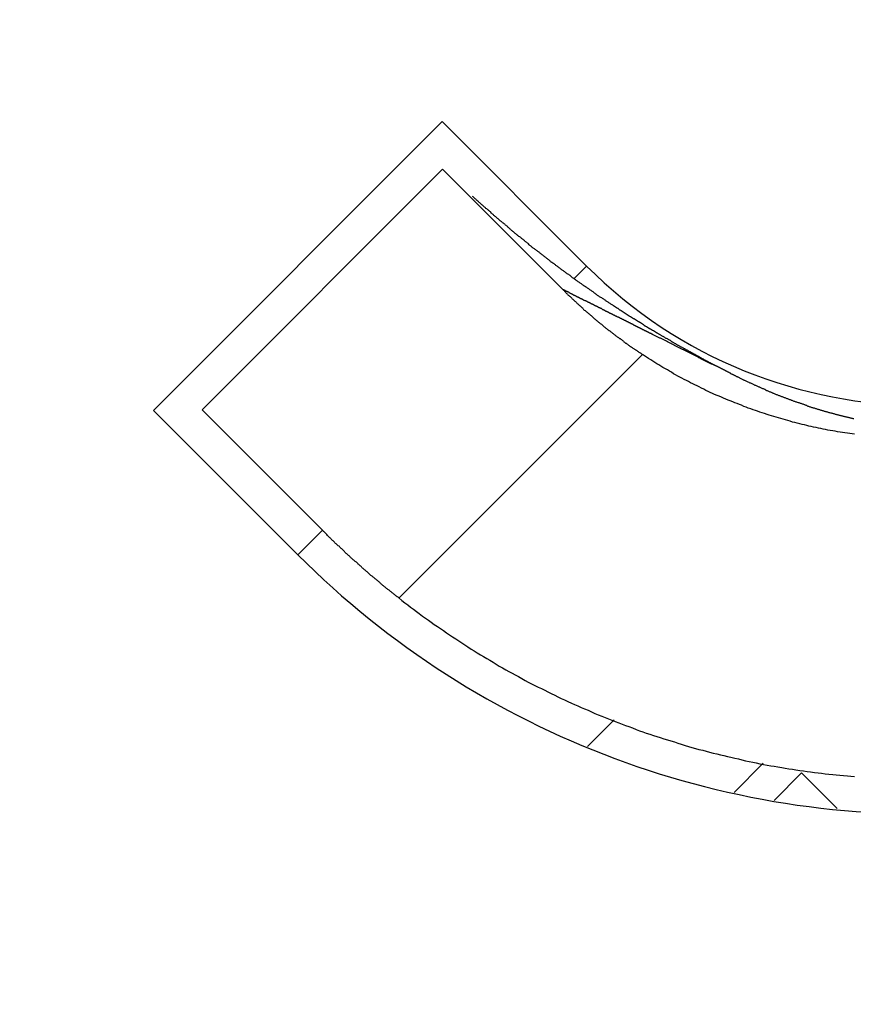
# Model space of a CAD drawing. Extents: x 0 to 420, y 0 to 297.
# Drawn here: x 99 to 102, y 230 to 233 of the extents above; entities that cross this region are included whole.
import ezdxf

# ---------------------------------------------------------------- set-up
doc = ezdxf.new("R2010")
doc.units = 0
doc.header["$LTSCALE"] = 23.1
doc.layers.get('0').update_dxf_attribs({"linetype": 'CONTINUOUS'})

msp = doc.modelspace()

# ---------------------------------------------------------------- linework, layer by layer
at = {"color": 7, "linetype": 'CONTINUOUS'}
for p, q in [((99.661694, 231.890959), (100.510222, 232.739487)), ((100.510222, 232.739487), (100.934486, 232.315223)), ((100.511637, 232.59948), (99.80453, 231.892373)), ((100.511637, 232.59948), (100.86519, 232.245927)), ((100.897738, 232.278475), (100.934486, 232.315223)), ((101.379909, 231.988567), (101.379052, 231.988996)), ((100.085958, 231.466695), (99.661694, 231.890959)), ((100.158083, 231.53882), (99.80453, 231.892373)), ((100.085958, 231.466695), (100.158083, 231.53882)), ((100.936989, 230.903512), (101.015522, 230.982045)), ((101.45401, 230.854848), (101.367944, 230.768782)), ((101.48595, 230.745366), (101.56664, 230.826056))]:
    msp.add_line(p, q, dxfattribs=at)
at = {"color": 9, "linetype": 'CONTINUOUS'}
for p, q in [((101.098802, 232.055275), (100.383134, 231.339607)), ((101.56664, 230.826056), (101.671535, 230.721161))]:
    msp.add_line(p, q, dxfattribs=at)
at = {"color": 7}
for points in [[(100.773, 232.373, 0), (100.771, 232.374, 0), (100.77, 232.375, 0), (100.768, 232.376, 0), (100.767, 232.377, 0), (100.766, 232.378, 0), (100.764, 232.38, 0), (100.763, 232.381, 0), (100.761, 232.382, 0), (100.76, 232.383, 0), (100.759, 232.384, 0), (100.757, 232.385, 0), (100.756, 232.386, 0), (100.754, 232.387, 0), (100.753, 232.388, 0), (100.752, 232.39, 0), (100.75, 232.391, 0), (100.749, 232.392, 0), (100.748, 232.393, 0), (100.746, 232.394, 0), (100.745, 232.395, 0), (100.743, 232.396, 0), (100.742, 232.398, 0), (100.741, 232.399, 0), (100.739, 232.4, 0), (100.738, 232.401, 0), (100.736, 232.402, 0), (100.735, 232.403, 0), (100.734, 232.404, 0), (100.732, 232.405, 0), (100.731, 232.407, 0), (100.729, 232.408, 0), (100.728, 232.409, 0), (100.727, 232.41, 0), (100.725, 232.411, 0), (100.724, 232.412, 0), (100.723, 232.413, 0), (100.721, 232.415, 0), (100.72, 232.416, 0), (100.718, 232.417, 0), (100.717, 232.418, 0), (100.716, 232.419, 0), (100.714, 232.42, 0), (100.713, 232.421, 0), (100.712, 232.423, 0), (100.71, 232.424, 0), (100.709, 232.425, 0), (100.707, 232.426, 0), (100.706, 232.427, 0), (100.705, 232.428, 0), (100.703, 232.429, 0), (100.702, 232.431, 0), (100.701, 232.432, 0), (100.699, 232.433, 0), (100.698, 232.434, 0), (100.696, 232.435, 0), (100.695, 232.436, 0), (100.694, 232.438, 0), (100.692, 232.439, 0), (100.691, 232.44, 0), (100.69, 232.441, 0), (100.688, 232.442, 0), (100.687, 232.443, 0), (100.686, 232.445, 0), (100.684, 232.446, 0), (100.683, 232.447, 0), (100.681, 232.448, 0), (100.68, 232.449, 0), (100.679, 232.45, 0), (100.677, 232.452, 0), (100.676, 232.453, 0), (100.675, 232.454, 0), (100.673, 232.455, 0), (100.672, 232.456, 0), (100.671, 232.457, 0), (100.669, 232.459, 0), (100.668, 232.46, 0), (100.666, 232.461, 0), (100.665, 232.462, 0), (100.664, 232.463, 0), (100.662, 232.464, 0), (100.661, 232.466, 0), (100.66, 232.467, 0), (100.658, 232.468, 0), (100.657, 232.469, 0), (100.656, 232.47, 0), (100.654, 232.471, 0), (100.653, 232.473, 0), (100.652, 232.474, 0), (100.65, 232.475, 0), (100.649, 232.476, 0), (100.648, 232.477, 0), (100.646, 232.478, 0), (100.645, 232.48, 0), (100.643, 232.481, 0), (100.642, 232.482, 0), (100.641, 232.483, 0), (100.639, 232.484, 0), (100.638, 232.486, 0), (100.637, 232.487, 0), (100.635, 232.488, 0), (100.634, 232.489, 0), (100.633, 232.49, 0), (100.631, 232.492, 0), (100.63, 232.493, 0), (100.629, 232.494, 0), (100.627, 232.495, 0), (100.626, 232.496, 0), (100.625, 232.497, 0), (100.623, 232.499, 0), (100.622, 232.5, 0), (100.621, 232.501, 0), (100.619, 232.502, 0), (100.618, 232.503, 0), (100.617, 232.505, 0), (100.615, 232.506, 0), (100.614, 232.507, 0), (100.613, 232.508, 0), (100.611, 232.509, 0), (100.61, 232.511, 0), (100.609, 232.512, 0), (100.607, 232.513, 0), (100.606, 232.514, 0), (100.605, 232.515, 0), (100.603, 232.517, 0), (100.602, 232.518, 0), (100.601, 232.519, 0), (100.599, 232.52, 0)], [(101.012, 232.2, 0), (101.01, 232.201, 0), (101.008, 232.202, 0), (101.006, 232.203, 0), (101.004, 232.205, 0), (101.002, 232.206, 0), (101, 232.207, 0), (100.998, 232.209, 0), (100.996, 232.21, 0), (100.994, 232.211, 0), (100.992, 232.212, 0), (100.991, 232.214, 0), (100.989, 232.215, 0), (100.987, 232.216, 0), (100.985, 232.218, 0), (100.983, 232.219, 0), (100.981, 232.22, 0), (100.979, 232.222, 0), (100.977, 232.223, 0), (100.975, 232.224, 0), (100.973, 232.225, 0), (100.971, 232.227, 0), (100.969, 232.228, 0), (100.967, 232.229, 0), (100.965, 232.231, 0), (100.964, 232.232, 0), (100.962, 232.233, 0), (100.96, 232.235, 0), (100.958, 232.236, 0), (100.956, 232.237, 0), (100.954, 232.239, 0), (100.952, 232.24, 0), (100.95, 232.241, 0), (100.948, 232.243, 0), (100.946, 232.244, 0), (100.944, 232.245, 0), (100.942, 232.247, 0), (100.941, 232.248, 0), (100.939, 232.249, 0), (100.937, 232.25, 0), (100.935, 232.252, 0), (100.933, 232.253, 0), (100.931, 232.254, 0), (100.929, 232.256, 0), (100.927, 232.257, 0), (100.925, 232.259, 0), (100.923, 232.26, 0), (100.922, 232.261, 0), (100.92, 232.263, 0), (100.918, 232.264, 0), (100.916, 232.265, 0), (100.914, 232.267, 0), (100.912, 232.268, 0), (100.91, 232.269, 0), (100.908, 232.271, 0), (100.906, 232.272, 0), (100.904, 232.273, 0), (100.903, 232.275, 0), (100.901, 232.276, 0), (100.899, 232.277, 0), (100.897, 232.279, 0), (100.895, 232.28, 0), (100.893, 232.281, 0), (100.891, 232.283, 0), (100.889, 232.284, 0), (100.887, 232.286, 0), (100.886, 232.287, 0), (100.884, 232.288, 0), (100.882, 232.29, 0), (100.88, 232.291, 0), (100.878, 232.292, 0), (100.876, 232.294, 0), (100.874, 232.295, 0), (100.872, 232.297, 0), (100.871, 232.298, 0), (100.869, 232.299, 0), (100.867, 232.301, 0), (100.865, 232.302, 0), (100.863, 232.303, 0), (100.861, 232.305, 0), (100.859, 232.306, 0), (100.857, 232.308, 0), (100.856, 232.309, 0), (100.854, 232.31, 0), (100.852, 232.312, 0), (100.85, 232.313, 0), (100.848, 232.315, 0), (100.846, 232.316, 0), (100.844, 232.317, 0), (100.843, 232.319, 0), (100.841, 232.32, 0), (100.839, 232.322, 0), (100.837, 232.323, 0), (100.835, 232.324, 0), (100.833, 232.326, 0), (100.831, 232.327, 0), (100.83, 232.329, 0), (100.828, 232.33, 0), (100.826, 232.331, 0), (100.824, 232.333, 0), (100.822, 232.334, 0), (100.82, 232.336, 0), (100.818, 232.337, 0), (100.817, 232.338, 0), (100.815, 232.34, 0), (100.813, 232.341, 0), (100.811, 232.343, 0), (100.809, 232.344, 0), (100.807, 232.346, 0), (100.806, 232.347, 0), (100.804, 232.348, 0), (100.802, 232.35, 0), (100.8, 232.351, 0), (100.798, 232.353, 0), (100.796, 232.354, 0), (100.795, 232.356, 0), (100.793, 232.357, 0), (100.791, 232.358, 0), (100.789, 232.36, 0), (100.787, 232.361, 0), (100.785, 232.363, 0), (100.784, 232.364, 0), (100.782, 232.366, 0), (100.78, 232.367, 0), (100.778, 232.368, 0), (100.776, 232.37, 0), (100.774, 232.371, 0), (100.773, 232.373, 0)], [(100.865, 232.246, 0), (100.866, 232.245, 0), (100.867, 232.244, 0), (100.869, 232.243, 0), (100.87, 232.241, 0), (100.871, 232.24, 0), (100.872, 232.239, 0), (100.873, 232.238, 0), (100.874, 232.237, 0), (100.875, 232.236, 0), (100.876, 232.235, 0), (100.878, 232.234, 0), (100.879, 232.233, 0), (100.88, 232.231, 0), (100.881, 232.23, 0), (100.882, 232.229, 0), (100.883, 232.228, 0), (100.884, 232.227, 0), (100.886, 232.226, 0), (100.887, 232.225, 0), (100.888, 232.224, 0), (100.889, 232.223, 0), (100.89, 232.222, 0), (100.891, 232.221, 0), (100.892, 232.219, 0), (100.894, 232.218, 0), (100.895, 232.217, 0), (100.896, 232.216, 0), (100.897, 232.215, 0), (100.898, 232.214, 0), (100.899, 232.213, 0), (100.9, 232.212, 0), (100.902, 232.211, 0), (100.903, 232.21, 0), (100.904, 232.209, 0), (100.905, 232.208, 0), (100.906, 232.206, 0), (100.907, 232.205, 0), (100.909, 232.204, 0), (100.91, 232.203, 0), (100.911, 232.202, 0), (100.912, 232.201, 0), (100.913, 232.2, 0), (100.914, 232.199, 0), (100.916, 232.198, 0), (100.917, 232.197, 0), (100.918, 232.196, 0), (100.919, 232.195, 0), (100.92, 232.194, 0), (100.921, 232.193, 0), (100.923, 232.192, 0), (100.924, 232.19, 0), (100.925, 232.189, 0), (100.926, 232.188, 0), (100.927, 232.187, 0), (100.928, 232.186, 0), (100.93, 232.185, 0), (100.931, 232.184, 0), (100.932, 232.183, 0), (100.933, 232.182, 0), (100.934, 232.181, 0), (100.936, 232.18, 0), (100.937, 232.179, 0), (100.938, 232.178, 0), (100.939, 232.177, 0), (100.94, 232.176, 0), (100.942, 232.175, 0), (100.943, 232.174, 0), (100.944, 232.173, 0), (100.945, 232.172, 0), (100.946, 232.171, 0), (100.948, 232.17, 0), (100.949, 232.169, 0), (100.95, 232.168, 0), (100.951, 232.167, 0), (100.952, 232.166, 0), (100.954, 232.164, 0), (100.955, 232.163, 0), (100.956, 232.162, 0), (100.957, 232.161, 0), (100.958, 232.16, 0), (100.96, 232.159, 0), (100.961, 232.158, 0), (100.962, 232.157, 0), (100.963, 232.156, 0), (100.964, 232.155, 0), (100.966, 232.154, 0), (100.967, 232.153, 0), (100.968, 232.152, 0), (100.969, 232.151, 0), (100.97, 232.15, 0), (100.972, 232.149, 0), (100.973, 232.148, 0), (100.974, 232.147, 0), (100.975, 232.146, 0), (100.977, 232.145, 0), (100.978, 232.144, 0), (100.979, 232.143, 0), (100.98, 232.142, 0), (100.982, 232.141, 0), (100.983, 232.14, 0), (100.984, 232.139, 0), (100.985, 232.138, 0), (100.986, 232.137, 0), (100.988, 232.136, 0), (100.989, 232.135, 0), (100.99, 232.134, 0), (100.991, 232.133, 0), (100.993, 232.132, 0), (100.994, 232.131, 0), (100.995, 232.13, 0), (100.996, 232.129, 0), (100.998, 232.128, 0), (100.999, 232.127, 0), (101, 232.126, 0), (101.001, 232.126, 0), (101.003, 232.125, 0), (101.004, 232.124, 0), (101.005, 232.123, 0), (101.006, 232.122, 0), (101.008, 232.121, 0), (101.009, 232.12, 0), (101.01, 232.119, 0), (101.011, 232.118, 0), (101.013, 232.117, 0), (101.014, 232.116, 0), (101.015, 232.115, 0), (101.016, 232.114, 0), (101.018, 232.113, 0), (101.019, 232.112, 0), (101.02, 232.111, 0), (101.021, 232.11, 0), (101.023, 232.109, 0), (101.024, 232.108, 0), (101.025, 232.107, 0), (101.026, 232.106, 0), (101.028, 232.105, 0), (101.029, 232.104, 0), (101.03, 232.103, 0), (101.031, 232.102, 0), (101.033, 232.102, 0), (101.034, 232.101, 0), (101.035, 232.1, 0), (101.037, 232.099, 0), (101.038, 232.098, 0), (101.039, 232.097, 0), (101.04, 232.096, 0), (101.042, 232.095, 0), (101.043, 232.094, 0), (101.044, 232.093, 0), (101.046, 232.092, 0), (101.047, 232.091, 0), (101.048, 232.09, 0), (101.049, 232.089, 0), (101.051, 232.089, 0), (101.052, 232.088, 0), (101.053, 232.087, 0), (101.055, 232.086, 0), (101.056, 232.085, 0), (101.057, 232.084, 0), (101.058, 232.083, 0), (101.06, 232.082, 0), (101.061, 232.081, 0), (101.062, 232.08, 0), (101.064, 232.079, 0), (101.065, 232.078, 0), (101.066, 232.078, 0), (101.067, 232.077, 0), (101.069, 232.076, 0), (101.07, 232.075, 0), (101.071, 232.074, 0), (101.073, 232.073, 0), (101.074, 232.072, 0), (101.075, 232.071, 0), (101.077, 232.07, 0), (101.078, 232.069, 0), (101.079, 232.069, 0), (101.08, 232.068, 0), (101.082, 232.067, 0), (101.083, 232.066, 0), (101.084, 232.065, 0), (101.086, 232.064, 0), (101.087, 232.063, 0), (101.088, 232.062, 0), (101.09, 232.061, 0), (101.091, 232.061, 0), (101.092, 232.06, 0), (101.094, 232.059, 0), (101.095, 232.058, 0), (101.096, 232.057, 0), (101.097, 232.056, 0), (101.099, 232.055, 0)], [(101.144, 232.117, 0), (101.143, 232.118, 0), (101.142, 232.118, 0), (101.141, 232.119, 0), (101.14, 232.119, 0), (101.139, 232.12, 0), (101.138, 232.121, 0), (101.137, 232.121, 0), (101.136, 232.122, 0), (101.135, 232.123, 0), (101.134, 232.123, 0), (101.133, 232.124, 0), (101.132, 232.125, 0), (101.131, 232.125, 0), (101.129, 232.126, 0), (101.128, 232.126, 0), (101.127, 232.127, 0), (101.126, 232.128, 0), (101.125, 232.128, 0), (101.124, 232.129, 0), (101.123, 232.13, 0), (101.122, 232.13, 0), (101.121, 232.131, 0), (101.12, 232.132, 0), (101.119, 232.132, 0), (101.118, 232.133, 0), (101.117, 232.133, 0), (101.116, 232.134, 0), (101.115, 232.135, 0), (101.114, 232.135, 0), (101.113, 232.136, 0), (101.112, 232.137, 0), (101.111, 232.137, 0), (101.109, 232.138, 0), (101.108, 232.139, 0), (101.107, 232.139, 0), (101.106, 232.14, 0), (101.105, 232.14, 0), (101.104, 232.141, 0), (101.103, 232.142, 0), (101.102, 232.142, 0), (101.101, 232.143, 0), (101.1, 232.144, 0), (101.099, 232.144, 0), (101.098, 232.145, 0), (101.097, 232.146, 0), (101.096, 232.146, 0), (101.095, 232.147, 0), (101.094, 232.148, 0), (101.093, 232.148, 0), (101.092, 232.149, 0), (101.091, 232.149, 0), (101.09, 232.15, 0), (101.089, 232.151, 0), (101.087, 232.151, 0), (101.086, 232.152, 0), (101.085, 232.153, 0), (101.084, 232.153, 0), (101.083, 232.154, 0), (101.082, 232.155, 0), (101.081, 232.155, 0), (101.08, 232.156, 0), (101.079, 232.157, 0), (101.078, 232.157, 0), (101.077, 232.158, 0), (101.076, 232.159, 0), (101.075, 232.159, 0), (101.074, 232.16, 0), (101.073, 232.16, 0), (101.072, 232.161, 0), (101.071, 232.162, 0), (101.07, 232.162, 0), (101.069, 232.163, 0), (101.068, 232.164, 0), (101.067, 232.164, 0), (101.066, 232.165, 0), (101.065, 232.166, 0), (101.064, 232.166, 0), (101.062, 232.167, 0), (101.061, 232.168, 0), (101.06, 232.168, 0), (101.059, 232.169, 0), (101.058, 232.17, 0), (101.057, 232.17, 0), (101.056, 232.171, 0), (101.055, 232.172, 0), (101.054, 232.172, 0), (101.053, 232.173, 0), (101.052, 232.174, 0), (101.051, 232.174, 0), (101.05, 232.175, 0), (101.049, 232.176, 0), (101.048, 232.176, 0), (101.047, 232.177, 0), (101.046, 232.178, 0), (101.045, 232.178, 0), (101.044, 232.179, 0), (101.043, 232.18, 0), (101.042, 232.18, 0), (101.041, 232.181, 0), (101.04, 232.182, 0), (101.039, 232.182, 0), (101.038, 232.183, 0), (101.037, 232.184, 0), (101.036, 232.184, 0), (101.035, 232.185, 0), (101.033, 232.186, 0), (101.032, 232.186, 0), (101.031, 232.187, 0), (101.03, 232.188, 0), (101.029, 232.188, 0), (101.028, 232.189, 0), (101.027, 232.19, 0), (101.026, 232.19, 0), (101.025, 232.191, 0), (101.024, 232.192, 0), (101.023, 232.192, 0), (101.022, 232.193, 0), (101.021, 232.194, 0), (101.02, 232.194, 0), (101.019, 232.195, 0), (101.018, 232.196, 0), (101.017, 232.196, 0), (101.016, 232.197, 0), (101.015, 232.198, 0), (101.014, 232.198, 0), (101.013, 232.199, 0), (101.012, 232.2, 0)], [(101.379, 231.989, 0), (101.378, 231.99, 0), (101.376, 231.99, 0), (101.375, 231.991, 0), (101.373, 231.992, 0), (101.372, 231.993, 0), (101.37, 231.994, 0), (101.369, 231.994, 0), (101.367, 231.995, 0), (101.366, 231.996, 0), (101.364, 231.997, 0), (101.363, 231.997, 0), (101.361, 231.998, 0), (101.36, 231.999, 0), (101.358, 232, 0), (101.357, 232, 0), (101.355, 232.001, 0), (101.354, 232.002, 0), (101.352, 232.003, 0), (101.351, 232.003, 0), (101.349, 232.004, 0), (101.348, 232.005, 0), (101.346, 232.006, 0), (101.345, 232.006, 0), (101.343, 232.007, 0), (101.342, 232.008, 0), (101.34, 232.009, 0), (101.339, 232.01, 0), (101.337, 232.01, 0), (101.336, 232.011, 0), (101.334, 232.012, 0), (101.333, 232.013, 0), (101.331, 232.013, 0), (101.33, 232.014, 0), (101.328, 232.015, 0), (101.327, 232.016, 0), (101.325, 232.017, 0), (101.324, 232.017, 0), (101.322, 232.018, 0), (101.321, 232.019, 0), (101.319, 232.02, 0), (101.318, 232.02, 0), (101.316, 232.021, 0), (101.315, 232.022, 0), (101.313, 232.023, 0), (101.312, 232.024, 0), (101.31, 232.024, 0), (101.309, 232.025, 0), (101.307, 232.026, 0), (101.306, 232.027, 0), (101.304, 232.027, 0), (101.303, 232.028, 0), (101.301, 232.029, 0), (101.3, 232.03, 0), (101.298, 232.031, 0), (101.297, 232.031, 0), (101.295, 232.032, 0), (101.294, 232.033, 0), (101.292, 232.034, 0), (101.291, 232.035, 0), (101.289, 232.035, 0), (101.288, 232.036, 0), (101.286, 232.037, 0), (101.285, 232.038, 0), (101.283, 232.038, 0), (101.282, 232.039, 0), (101.28, 232.04, 0), (101.279, 232.041, 0), (101.278, 232.042, 0), (101.276, 232.042, 0), (101.275, 232.043, 0), (101.273, 232.044, 0), (101.272, 232.045, 0), (101.27, 232.046, 0), (101.269, 232.046, 0), (101.267, 232.047, 0), (101.266, 232.048, 0), (101.264, 232.049, 0), (101.263, 232.05, 0), (101.261, 232.05, 0), (101.26, 232.051, 0), (101.258, 232.052, 0), (101.257, 232.053, 0), (101.255, 232.054, 0), (101.254, 232.055, 0), (101.252, 232.055, 0), (101.251, 232.056, 0), (101.249, 232.057, 0), (101.248, 232.058, 0), (101.246, 232.059, 0), (101.245, 232.059, 0), (101.244, 232.06, 0), (101.242, 232.061, 0), (101.241, 232.062, 0), (101.239, 232.063, 0), (101.238, 232.063, 0), (101.236, 232.064, 0), (101.235, 232.065, 0), (101.233, 232.066, 0), (101.232, 232.067, 0), (101.23, 232.068, 0), (101.229, 232.068, 0), (101.227, 232.069, 0), (101.226, 232.07, 0), (101.224, 232.071, 0), (101.223, 232.072, 0), (101.221, 232.072, 0), (101.22, 232.073, 0), (101.219, 232.074, 0), (101.217, 232.075, 0), (101.216, 232.076, 0), (101.214, 232.077, 0), (101.213, 232.077, 0), (101.211, 232.078, 0), (101.21, 232.079, 0), (101.208, 232.08, 0), (101.207, 232.081, 0), (101.205, 232.082, 0), (101.204, 232.082, 0), (101.202, 232.083, 0), (101.201, 232.084, 0), (101.199, 232.085, 0), (101.198, 232.086, 0), (101.197, 232.087, 0), (101.195, 232.087, 0), (101.194, 232.088, 0), (101.192, 232.089, 0), (101.191, 232.09, 0), (101.189, 232.091, 0), (101.188, 232.092, 0), (101.186, 232.092, 0), (101.185, 232.093, 0), (101.183, 232.094, 0), (101.182, 232.095, 0), (101.181, 232.096, 0), (101.179, 232.097, 0), (101.178, 232.097, 0), (101.176, 232.098, 0), (101.175, 232.099, 0), (101.173, 232.1, 0), (101.172, 232.101, 0), (101.17, 232.102, 0), (101.169, 232.102, 0), (101.167, 232.103, 0), (101.166, 232.104, 0), (101.165, 232.105, 0), (101.163, 232.106, 0), (101.162, 232.107, 0), (101.16, 232.108, 0), (101.159, 232.108, 0), (101.157, 232.109, 0), (101.156, 232.11, 0), (101.154, 232.111, 0), (101.153, 232.112, 0), (101.151, 232.113, 0), (101.15, 232.114, 0), (101.149, 232.114, 0), (101.147, 232.115, 0), (101.146, 232.116, 0), (101.144, 232.117, 0)], [(101.722, 231.821, 0), (101.715, 231.822, 0), (101.708, 231.823, 0), (101.701, 231.824, 0), (101.694, 231.825, 0), (101.687, 231.826, 0), (101.68, 231.827, 0), (101.672, 231.828, 0), (101.665, 231.83, 0), (101.658, 231.831, 0), (101.651, 231.832, 0), (101.644, 231.833, 0), (101.637, 231.835, 0), (101.63, 231.836, 0), (101.623, 231.838, 0), (101.616, 231.839, 0), (101.609, 231.841, 0), (101.602, 231.842, 0), (101.595, 231.844, 0), (101.588, 231.845, 0), (101.582, 231.847, 0), (101.575, 231.849, 0), (101.568, 231.85, 0), (101.561, 231.852, 0), (101.554, 231.854, 0), (101.547, 231.856, 0), (101.54, 231.857, 0), (101.533, 231.859, 0), (101.526, 231.861, 0), (101.519, 231.863, 0), (101.512, 231.865, 0), (101.506, 231.867, 0), (101.499, 231.869, 0), (101.492, 231.871, 0), (101.485, 231.873, 0), (101.478, 231.875, 0), (101.471, 231.877, 0), (101.465, 231.879, 0), (101.458, 231.882, 0), (101.451, 231.884, 0), (101.444, 231.886, 0), (101.437, 231.889, 0), (101.431, 231.891, 0), (101.424, 231.893, 0), (101.417, 231.896, 0), (101.41, 231.898, 0), (101.404, 231.901, 0), (101.397, 231.903, 0), (101.39, 231.906, 0), (101.384, 231.908, 0), (101.377, 231.911, 0), (101.37, 231.913, 0), (101.364, 231.916, 0), (101.357, 231.919, 0), (101.351, 231.921, 0), (101.344, 231.924, 0), (101.337, 231.927, 0), (101.331, 231.93, 0), (101.324, 231.933, 0), (101.318, 231.935, 0), (101.311, 231.938, 0), (101.305, 231.941, 0), (101.298, 231.944, 0), (101.292, 231.947, 0), (101.285, 231.95, 0), (101.279, 231.953, 0), (101.272, 231.956, 0), (101.266, 231.96, 0), (101.26, 231.963, 0), (101.253, 231.966, 0), (101.247, 231.969, 0), (101.24, 231.972, 0), (101.234, 231.976, 0), (101.228, 231.979, 0), (101.221, 231.982, 0), (101.215, 231.986, 0), (101.209, 231.989, 0), (101.203, 231.992, 0), (101.196, 231.996, 0), (101.19, 231.999, 0), (101.184, 232.003, 0), (101.178, 232.006, 0), (101.172, 232.01, 0), (101.165, 232.014, 0), (101.159, 232.017, 0), (101.153, 232.021, 0), (101.147, 232.025, 0), (101.141, 232.028, 0), (101.135, 232.032, 0), (101.129, 232.036, 0), (101.123, 232.04, 0), (101.117, 232.044, 0), (101.111, 232.047, 0), (101.105, 232.051, 0), (101.099, 232.055, 0)], [(101.72, 231.866, 0), (101.718, 231.866, 0), (101.716, 231.867, 0), (101.714, 231.867, 0), (101.712, 231.868, 0), (101.71, 231.868, 0), (101.708, 231.869, 0), (101.706, 231.869, 0), (101.704, 231.87, 0), (101.702, 231.87, 0), (101.7, 231.871, 0), (101.698, 231.871, 0), (101.696, 231.872, 0), (101.694, 231.872, 0), (101.692, 231.873, 0), (101.69, 231.873, 0), (101.688, 231.874, 0), (101.686, 231.874, 0), (101.684, 231.875, 0), (101.682, 231.875, 0), (101.68, 231.876, 0), (101.678, 231.876, 0), (101.676, 231.877, 0), (101.674, 231.877, 0), (101.672, 231.878, 0), (101.67, 231.878, 0), (101.668, 231.879, 0), (101.666, 231.879, 0), (101.664, 231.88, 0), (101.662, 231.881, 0), (101.66, 231.881, 0), (101.658, 231.882, 0), (101.656, 231.882, 0), (101.654, 231.883, 0), (101.652, 231.883, 0), (101.65, 231.884, 0), (101.648, 231.884, 0), (101.646, 231.885, 0), (101.644, 231.886, 0), (101.642, 231.886, 0), (101.64, 231.887, 0), (101.638, 231.887, 0), (101.636, 231.888, 0), (101.634, 231.888, 0), (101.632, 231.889, 0), (101.63, 231.89, 0), (101.628, 231.89, 0), (101.626, 231.891, 0), (101.624, 231.891, 0), (101.622, 231.892, 0), (101.62, 231.893, 0), (101.618, 231.893, 0), (101.616, 231.894, 0), (101.614, 231.894, 0), (101.612, 231.895, 0), (101.61, 231.896, 0), (101.608, 231.896, 0), (101.606, 231.897, 0), (101.604, 231.898, 0), (101.602, 231.898, 0), (101.6, 231.899, 0), (101.598, 231.899, 0), (101.596, 231.9, 0), (101.594, 231.901, 0), (101.592, 231.901, 0), (101.59, 231.902, 0), (101.588, 231.903, 0), (101.586, 231.903, 0), (101.584, 231.904, 0), (101.582, 231.905, 0), (101.58, 231.905, 0), (101.578, 231.906, 0), (101.576, 231.907, 0), (101.575, 231.907, 0), (101.573, 231.908, 0), (101.571, 231.909, 0), (101.569, 231.909, 0), (101.567, 231.91, 0), (101.565, 231.911, 0), (101.563, 231.911, 0), (101.561, 231.912, 0), (101.559, 231.913, 0), (101.557, 231.913, 0), (101.555, 231.914, 0), (101.553, 231.915, 0), (101.551, 231.915, 0), (101.549, 231.916, 0), (101.547, 231.917, 0), (101.545, 231.917, 0), (101.543, 231.918, 0), (101.541, 231.919, 0), (101.539, 231.92, 0), (101.537, 231.92, 0), (101.536, 231.921, 0), (101.534, 231.922, 0), (101.532, 231.922, 0), (101.53, 231.923, 0), (101.528, 231.924, 0), (101.526, 231.925, 0), (101.524, 231.925, 0), (101.522, 231.926, 0), (101.52, 231.927, 0), (101.518, 231.928, 0), (101.516, 231.928, 0), (101.514, 231.929, 0), (101.512, 231.93, 0), (101.51, 231.931, 0), (101.508, 231.931, 0), (101.507, 231.932, 0), (101.505, 231.933, 0), (101.503, 231.934, 0), (101.501, 231.934, 0), (101.499, 231.935, 0), (101.497, 231.936, 0), (101.495, 231.937, 0), (101.493, 231.937, 0), (101.491, 231.938, 0), (101.489, 231.939, 0), (101.487, 231.94, 0), (101.485, 231.941, 0), (101.483, 231.941, 0), (101.482, 231.942, 0), (101.48, 231.943, 0), (101.478, 231.944, 0), (101.476, 231.945, 0), (101.474, 231.945, 0), (101.472, 231.946, 0), (101.47, 231.947, 0), (101.468, 231.948, 0), (101.466, 231.949, 0), (101.464, 231.949, 0), (101.462, 231.95, 0), (101.461, 231.951, 0), (101.459, 231.952, 0), (101.457, 231.953, 0), (101.455, 231.954, 0), (101.453, 231.954, 0), (101.451, 231.955, 0), (101.449, 231.956, 0), (101.447, 231.957, 0), (101.445, 231.958, 0), (101.444, 231.959, 0), (101.442, 231.959, 0), (101.44, 231.96, 0), (101.438, 231.961, 0), (101.436, 231.962, 0), (101.434, 231.963, 0), (101.432, 231.964, 0), (101.43, 231.964, 0), (101.428, 231.965, 0), (101.427, 231.966, 0), (101.425, 231.967, 0), (101.423, 231.968, 0), (101.421, 231.969, 0), (101.419, 231.97, 0), (101.417, 231.971, 0), (101.415, 231.971, 0), (101.413, 231.972, 0), (101.412, 231.973, 0), (101.41, 231.974, 0), (101.408, 231.975, 0), (101.406, 231.976, 0), (101.404, 231.977, 0), (101.402, 231.978, 0), (101.4, 231.979, 0), (101.398, 231.979, 0), (101.397, 231.98, 0), (101.395, 231.981, 0), (101.393, 231.982, 0), (101.391, 231.983, 0), (101.389, 231.984, 0), (101.387, 231.985, 0), (101.385, 231.986, 0), (101.384, 231.987, 0), (101.382, 231.988, 0), (101.38, 231.989, 0)], [(100.383, 231.34, 0), (100.382, 231.341, 0), (100.381, 231.342, 0), (100.379, 231.343, 0), (100.378, 231.343, 0), (100.377, 231.344, 0), (100.376, 231.345, 0), (100.374, 231.346, 0), (100.373, 231.347, 0), (100.372, 231.348, 0), (100.371, 231.349, 0), (100.37, 231.35, 0), (100.368, 231.351, 0), (100.367, 231.352, 0), (100.366, 231.353, 0), (100.365, 231.354, 0), (100.363, 231.355, 0), (100.362, 231.356, 0), (100.361, 231.357, 0), (100.36, 231.358, 0), (100.358, 231.359, 0), (100.357, 231.36, 0), (100.356, 231.361, 0), (100.355, 231.362, 0), (100.354, 231.363, 0), (100.352, 231.364, 0), (100.351, 231.365, 0), (100.35, 231.366, 0), (100.349, 231.367, 0), (100.347, 231.368, 0), (100.346, 231.369, 0), (100.345, 231.37, 0), (100.344, 231.371, 0), (100.343, 231.372, 0), (100.341, 231.373, 0), (100.34, 231.374, 0), (100.339, 231.375, 0), (100.338, 231.376, 0), (100.336, 231.377, 0), (100.335, 231.378, 0), (100.334, 231.379, 0), (100.333, 231.38, 0), (100.332, 231.381, 0), (100.33, 231.382, 0), (100.329, 231.383, 0), (100.328, 231.384, 0), (100.327, 231.385, 0), (100.326, 231.386, 0), (100.324, 231.387, 0), (100.323, 231.388, 0), (100.322, 231.389, 0), (100.321, 231.39, 0), (100.32, 231.391, 0), (100.318, 231.392, 0), (100.317, 231.393, 0), (100.316, 231.394, 0), (100.315, 231.395, 0), (100.313, 231.396, 0), (100.312, 231.397, 0), (100.311, 231.398, 0), (100.31, 231.399, 0), (100.309, 231.4, 0), (100.307, 231.401, 0), (100.306, 231.402, 0), (100.305, 231.403, 0), (100.304, 231.404, 0), (100.303, 231.405, 0), (100.301, 231.406, 0), (100.3, 231.407, 0), (100.299, 231.408, 0), (100.298, 231.409, 0), (100.297, 231.41, 0), (100.295, 231.412, 0), (100.294, 231.413, 0), (100.293, 231.414, 0), (100.292, 231.415, 0), (100.291, 231.416, 0), (100.29, 231.417, 0), (100.288, 231.418, 0), (100.287, 231.419, 0), (100.286, 231.42, 0), (100.285, 231.421, 0), (100.284, 231.422, 0), (100.282, 231.423, 0), (100.281, 231.424, 0), (100.28, 231.425, 0), (100.279, 231.426, 0), (100.278, 231.427, 0), (100.276, 231.428, 0), (100.275, 231.429, 0), (100.274, 231.43, 0), (100.273, 231.431, 0), (100.272, 231.432, 0), (100.271, 231.433, 0), (100.269, 231.434, 0), (100.268, 231.435, 0), (100.267, 231.436, 0), (100.266, 231.437, 0), (100.265, 231.438, 0), (100.263, 231.439, 0), (100.262, 231.441, 0), (100.261, 231.442, 0), (100.26, 231.443, 0), (100.259, 231.444, 0), (100.258, 231.445, 0), (100.256, 231.446, 0), (100.255, 231.447, 0), (100.254, 231.448, 0), (100.253, 231.449, 0), (100.252, 231.45, 0), (100.251, 231.451, 0), (100.249, 231.452, 0), (100.248, 231.453, 0), (100.247, 231.454, 0), (100.246, 231.455, 0), (100.245, 231.456, 0), (100.244, 231.457, 0), (100.242, 231.458, 0), (100.241, 231.459, 0), (100.24, 231.461, 0), (100.239, 231.462, 0), (100.238, 231.463, 0), (100.237, 231.464, 0), (100.235, 231.465, 0), (100.234, 231.466, 0), (100.233, 231.467, 0), (100.232, 231.468, 0), (100.231, 231.469, 0), (100.23, 231.47, 0), (100.228, 231.471, 0), (100.227, 231.472, 0), (100.226, 231.473, 0), (100.225, 231.474, 0), (100.224, 231.475, 0), (100.223, 231.477, 0), (100.222, 231.478, 0), (100.22, 231.479, 0), (100.219, 231.48, 0), (100.218, 231.481, 0), (100.217, 231.482, 0), (100.216, 231.483, 0), (100.215, 231.484, 0), (100.213, 231.485, 0), (100.212, 231.486, 0), (100.211, 231.487, 0), (100.21, 231.488, 0), (100.209, 231.489, 0), (100.208, 231.491, 0), (100.207, 231.492, 0), (100.205, 231.493, 0), (100.204, 231.494, 0), (100.203, 231.495, 0), (100.202, 231.496, 0), (100.201, 231.497, 0), (100.2, 231.498, 0), (100.199, 231.499, 0), (100.197, 231.5, 0), (100.196, 231.501, 0), (100.195, 231.502, 0), (100.194, 231.504, 0), (100.193, 231.505, 0), (100.192, 231.506, 0), (100.191, 231.507, 0), (100.19, 231.508, 0), (100.188, 231.509, 0), (100.187, 231.51, 0), (100.186, 231.511, 0), (100.185, 231.512, 0), (100.184, 231.513, 0), (100.183, 231.515, 0), (100.182, 231.516, 0), (100.18, 231.517, 0), (100.179, 231.518, 0), (100.178, 231.519, 0), (100.177, 231.52, 0), (100.176, 231.521, 0), (100.175, 231.522, 0), (100.174, 231.523, 0), (100.173, 231.524, 0), (100.171, 231.526, 0), (100.17, 231.527, 0), (100.169, 231.528, 0), (100.168, 231.529, 0), (100.167, 231.53, 0), (100.166, 231.531, 0), (100.165, 231.532, 0), (100.164, 231.533, 0), (100.163, 231.534, 0), (100.161, 231.535, 0), (100.16, 231.537, 0), (100.159, 231.538, 0), (100.158, 231.539, 0)], [(100.383, 231.34, 0), (100.392, 231.333, 0), (100.4, 231.326, 0), (100.409, 231.32, 0), (100.417, 231.313, 0), (100.426, 231.307, 0), (100.435, 231.3, 0), (100.443, 231.294, 0), (100.452, 231.287, 0), (100.461, 231.281, 0), (100.47, 231.275, 0), (100.478, 231.269, 0), (100.487, 231.262, 0), (100.496, 231.256, 0), (100.505, 231.25, 0), (100.514, 231.244, 0), (100.523, 231.238, 0), (100.532, 231.232, 0), (100.541, 231.226, 0), (100.55, 231.22, 0), (100.559, 231.214, 0), (100.568, 231.208, 0), (100.577, 231.202, 0), (100.586, 231.196, 0), (100.595, 231.19, 0), (100.604, 231.185, 0), (100.613, 231.179, 0), (100.623, 231.173, 0), (100.632, 231.168, 0), (100.641, 231.162, 0), (100.65, 231.157, 0), (100.66, 231.151, 0), (100.669, 231.146, 0), (100.678, 231.14, 0), (100.688, 231.135, 0), (100.697, 231.129, 0), (100.706, 231.124, 0), (100.716, 231.119, 0), (100.725, 231.114, 0), (100.735, 231.109, 0), (100.744, 231.103, 0), (100.754, 231.098, 0), (100.763, 231.093, 0), (100.773, 231.088, 0), (100.783, 231.083, 0), (100.792, 231.078, 0), (100.802, 231.074, 0), (100.812, 231.069, 0), (100.821, 231.064, 0), (100.831, 231.059, 0), (100.841, 231.054, 0), (100.85, 231.05, 0), (100.86, 231.045, 0), (100.87, 231.041, 0), (100.88, 231.036, 0), (100.89, 231.031, 0), (100.899, 231.027, 0), (100.909, 231.023, 0), (100.919, 231.018, 0), (100.929, 231.014, 0), (100.939, 231.01, 0), (100.949, 231.005, 0), (100.959, 231.001, 0), (100.969, 230.997, 0), (100.979, 230.993, 0), (100.989, 230.989, 0), (100.999, 230.985, 0), (101.009, 230.981, 0), (101.019, 230.977, 0), (101.029, 230.973, 0), (101.039, 230.969, 0), (101.049, 230.965, 0), (101.059, 230.962, 0), (101.07, 230.958, 0), (101.08, 230.954, 0), (101.09, 230.95, 0), (101.1, 230.947, 0), (101.11, 230.943, 0), (101.121, 230.94, 0), (101.131, 230.936, 0), (101.141, 230.933, 0), (101.151, 230.93, 0), (101.162, 230.926, 0), (101.172, 230.923, 0), (101.182, 230.92, 0), (101.193, 230.917, 0), (101.203, 230.913, 0), (101.213, 230.91, 0), (101.224, 230.907, 0), (101.234, 230.904, 0), (101.244, 230.901, 0), (101.255, 230.898, 0), (101.265, 230.895, 0), (101.276, 230.893, 0), (101.286, 230.89, 0), (101.296, 230.887, 0), (101.307, 230.884, 0), (101.317, 230.882, 0), (101.328, 230.879, 0), (101.338, 230.877, 0), (101.349, 230.874, 0), (101.359, 230.872, 0), (101.37, 230.869, 0), (101.381, 230.867, 0), (101.391, 230.864, 0), (101.402, 230.862, 0), (101.412, 230.86, 0), (101.423, 230.858, 0), (101.433, 230.856, 0), (101.444, 230.853, 0), (101.455, 230.851, 0), (101.465, 230.849, 0), (101.476, 230.847, 0), (101.486, 230.846, 0), (101.497, 230.844, 0), (101.508, 230.842, 0), (101.518, 230.84, 0), (101.529, 230.838, 0), (101.54, 230.837, 0), (101.55, 230.835, 0), (101.561, 230.833, 0), (101.572, 230.832, 0), (101.583, 230.83, 0), (101.593, 230.829, 0), (101.604, 230.827, 0), (101.615, 230.826, 0), (101.625, 230.825, 0), (101.636, 230.823, 0), (101.647, 230.822, 0), (101.658, 230.821, 0), (101.668, 230.82, 0), (101.679, 230.819, 0), (101.69, 230.818, 0), (101.701, 230.817, 0), (101.711, 230.816, 0), (101.722, 230.815, 0)]]:
    msp.add_polyline3d(points, dxfattribs=at)
at = {"color": 9}
for points in [[(101.01, 232.173, 0), (101.01, 232.174, 0), (101.009, 232.174, 0), (101.008, 232.175, 0), (101.007, 232.175, 0), (101.006, 232.176, 0), (101.005, 232.176, 0), (101.004, 232.176, 0), (101.003, 232.177, 0), (101.002, 232.177, 0), (101.001, 232.178, 0), (101, 232.178, 0), (101, 232.179, 0), (100.999, 232.179, 0), (100.998, 232.18, 0), (100.997, 232.18, 0), (100.996, 232.181, 0), (100.995, 232.181, 0), (100.994, 232.182, 0), (100.993, 232.182, 0), (100.992, 232.182, 0), (100.991, 232.183, 0), (100.99, 232.183, 0), (100.989, 232.184, 0), (100.989, 232.184, 0), (100.988, 232.185, 0), (100.987, 232.185, 0), (100.986, 232.186, 0), (100.985, 232.186, 0), (100.984, 232.187, 0), (100.983, 232.187, 0), (100.982, 232.187, 0), (100.981, 232.188, 0), (100.98, 232.188, 0), (100.979, 232.189, 0), (100.978, 232.189, 0), (100.978, 232.19, 0), (100.977, 232.19, 0), (100.976, 232.191, 0), (100.975, 232.191, 0), (100.974, 232.192, 0), (100.973, 232.192, 0), (100.972, 232.192, 0), (100.971, 232.193, 0), (100.97, 232.193, 0), (100.969, 232.194, 0), (100.968, 232.194, 0), (100.968, 232.195, 0), (100.967, 232.195, 0), (100.966, 232.196, 0), (100.965, 232.196, 0), (100.964, 232.197, 0), (100.963, 232.197, 0), (100.962, 232.197, 0), (100.961, 232.198, 0), (100.96, 232.198, 0), (100.959, 232.199, 0), (100.958, 232.199, 0), (100.957, 232.2, 0), (100.957, 232.2, 0), (100.956, 232.201, 0), (100.955, 232.201, 0), (100.954, 232.202, 0), (100.953, 232.202, 0), (100.952, 232.203, 0), (100.951, 232.203, 0), (100.95, 232.203, 0), (100.949, 232.204, 0), (100.948, 232.204, 0), (100.947, 232.205, 0), (100.947, 232.205, 0), (100.946, 232.206, 0), (100.945, 232.206, 0), (100.944, 232.207, 0), (100.943, 232.207, 0), (100.942, 232.208, 0), (100.941, 232.208, 0), (100.94, 232.208, 0), (100.939, 232.209, 0), (100.938, 232.209, 0), (100.937, 232.21, 0), (100.936, 232.21, 0), (100.936, 232.211, 0), (100.935, 232.211, 0), (100.934, 232.212, 0), (100.933, 232.212, 0), (100.932, 232.213, 0), (100.931, 232.213, 0), (100.93, 232.213, 0), (100.929, 232.214, 0), (100.928, 232.214, 0), (100.927, 232.215, 0), (100.926, 232.215, 0), (100.925, 232.216, 0), (100.925, 232.216, 0), (100.924, 232.217, 0), (100.923, 232.217, 0), (100.922, 232.218, 0), (100.921, 232.218, 0), (100.92, 232.219, 0), (100.919, 232.219, 0), (100.918, 232.219, 0), (100.917, 232.22, 0), (100.916, 232.22, 0), (100.915, 232.221, 0), (100.915, 232.221, 0), (100.914, 232.222, 0), (100.913, 232.222, 0), (100.912, 232.223, 0), (100.911, 232.223, 0), (100.91, 232.224, 0), (100.909, 232.224, 0), (100.908, 232.224, 0), (100.907, 232.225, 0), (100.906, 232.225, 0), (100.905, 232.226, 0), (100.904, 232.226, 0), (100.904, 232.227, 0), (100.903, 232.227, 0), (100.902, 232.228, 0), (100.901, 232.228, 0), (100.9, 232.229, 0), (100.899, 232.229, 0), (100.898, 232.229, 0), (100.897, 232.23, 0), (100.896, 232.23, 0), (100.895, 232.231, 0), (100.894, 232.231, 0), (100.894, 232.232, 0), (100.893, 232.232, 0), (100.892, 232.233, 0), (100.891, 232.233, 0), (100.89, 232.234, 0), (100.889, 232.234, 0), (100.888, 232.235, 0), (100.887, 232.235, 0), (100.886, 232.235, 0), (100.885, 232.236, 0), (100.884, 232.236, 0), (100.883, 232.237, 0), (100.883, 232.237, 0), (100.882, 232.238, 0), (100.881, 232.238, 0), (100.88, 232.239, 0), (100.879, 232.239, 0), (100.878, 232.24, 0), (100.877, 232.24, 0), (100.876, 232.24, 0), (100.875, 232.241, 0), (100.874, 232.241, 0), (100.873, 232.242, 0), (100.873, 232.242, 0), (100.872, 232.243, 0), (100.871, 232.243, 0), (100.87, 232.244, 0), (100.869, 232.244, 0), (100.868, 232.245, 0), (100.867, 232.245, 0), (100.866, 232.245, 0), (100.865, 232.246, 0)], [(101.128, 232.114, 0), (101.128, 232.115, 0), (101.127, 232.115, 0), (101.126, 232.115, 0), (101.125, 232.116, 0), (101.125, 232.116, 0), (101.124, 232.117, 0), (101.123, 232.117, 0), (101.122, 232.117, 0), (101.122, 232.118, 0), (101.121, 232.118, 0), (101.12, 232.118, 0), (101.119, 232.119, 0), (101.119, 232.119, 0), (101.118, 232.12, 0), (101.117, 232.12, 0), (101.116, 232.12, 0), (101.116, 232.121, 0), (101.115, 232.121, 0), (101.114, 232.121, 0), (101.114, 232.122, 0), (101.113, 232.122, 0), (101.112, 232.123, 0), (101.111, 232.123, 0), (101.111, 232.123, 0), (101.11, 232.124, 0), (101.109, 232.124, 0), (101.108, 232.124, 0), (101.108, 232.125, 0), (101.107, 232.125, 0), (101.106, 232.125, 0), (101.105, 232.126, 0), (101.105, 232.126, 0), (101.104, 232.127, 0), (101.103, 232.127, 0), (101.102, 232.127, 0), (101.102, 232.128, 0), (101.101, 232.128, 0), (101.1, 232.128, 0), (101.099, 232.129, 0), (101.099, 232.129, 0), (101.098, 232.13, 0), (101.097, 232.13, 0), (101.096, 232.13, 0), (101.096, 232.131, 0), (101.095, 232.131, 0), (101.094, 232.131, 0), (101.094, 232.132, 0), (101.093, 232.132, 0), (101.092, 232.133, 0), (101.091, 232.133, 0), (101.091, 232.133, 0), (101.09, 232.134, 0), (101.089, 232.134, 0), (101.088, 232.134, 0), (101.088, 232.135, 0), (101.087, 232.135, 0), (101.086, 232.135, 0), (101.085, 232.136, 0), (101.085, 232.136, 0), (101.084, 232.137, 0), (101.083, 232.137, 0), (101.082, 232.137, 0), (101.082, 232.138, 0), (101.081, 232.138, 0), (101.08, 232.138, 0), (101.079, 232.139, 0), (101.079, 232.139, 0), (101.078, 232.14, 0), (101.077, 232.14, 0), (101.076, 232.14, 0), (101.076, 232.141, 0), (101.075, 232.141, 0), (101.074, 232.141, 0), (101.073, 232.142, 0), (101.073, 232.142, 0), (101.072, 232.143, 0), (101.071, 232.143, 0), (101.071, 232.143, 0), (101.07, 232.144, 0), (101.069, 232.144, 0), (101.068, 232.144, 0), (101.068, 232.145, 0), (101.067, 232.145, 0), (101.066, 232.145, 0), (101.065, 232.146, 0), (101.065, 232.146, 0), (101.064, 232.147, 0), (101.063, 232.147, 0), (101.062, 232.147, 0), (101.062, 232.148, 0), (101.061, 232.148, 0), (101.06, 232.148, 0), (101.059, 232.149, 0), (101.059, 232.149, 0), (101.058, 232.15, 0), (101.057, 232.15, 0), (101.056, 232.15, 0), (101.056, 232.151, 0), (101.055, 232.151, 0), (101.054, 232.151, 0), (101.053, 232.152, 0), (101.053, 232.152, 0), (101.052, 232.153, 0), (101.051, 232.153, 0), (101.051, 232.153, 0), (101.05, 232.154, 0), (101.049, 232.154, 0), (101.048, 232.154, 0), (101.048, 232.155, 0), (101.047, 232.155, 0), (101.046, 232.155, 0), (101.045, 232.156, 0), (101.045, 232.156, 0), (101.044, 232.157, 0), (101.043, 232.157, 0), (101.042, 232.157, 0), (101.042, 232.158, 0), (101.041, 232.158, 0), (101.04, 232.158, 0), (101.039, 232.159, 0), (101.039, 232.159, 0), (101.038, 232.16, 0), (101.037, 232.16, 0), (101.036, 232.16, 0), (101.036, 232.161, 0), (101.035, 232.161, 0), (101.034, 232.161, 0), (101.033, 232.162, 0), (101.033, 232.162, 0), (101.032, 232.163, 0), (101.031, 232.163, 0), (101.03, 232.163, 0), (101.03, 232.164, 0), (101.029, 232.164, 0), (101.028, 232.164, 0), (101.028, 232.165, 0), (101.027, 232.165, 0), (101.026, 232.165, 0), (101.025, 232.166, 0), (101.025, 232.166, 0), (101.024, 232.167, 0), (101.023, 232.167, 0), (101.022, 232.167, 0), (101.022, 232.168, 0), (101.021, 232.168, 0), (101.02, 232.168, 0), (101.019, 232.169, 0), (101.019, 232.169, 0), (101.018, 232.17, 0), (101.017, 232.17, 0), (101.016, 232.17, 0), (101.016, 232.171, 0), (101.015, 232.171, 0), (101.014, 232.171, 0), (101.013, 232.172, 0), (101.013, 232.172, 0), (101.012, 232.173, 0), (101.011, 232.173, 0), (101.01, 232.173, 0)], [(101.379, 231.989, 0), (101.377, 231.99, 0), (101.375, 231.991, 0), (101.373, 231.992, 0), (101.371, 231.993, 0), (101.369, 231.994, 0), (101.367, 231.995, 0), (101.365, 231.996, 0), (101.363, 231.997, 0), (101.361, 231.998, 0), (101.359, 231.999, 0), (101.357, 232, 0), (101.355, 232.001, 0), (101.353, 232.002, 0), (101.351, 232.003, 0), (101.349, 232.004, 0), (101.347, 232.005, 0), (101.345, 232.006, 0), (101.344, 232.007, 0), (101.342, 232.008, 0), (101.34, 232.009, 0), (101.338, 232.01, 0), (101.336, 232.011, 0), (101.334, 232.012, 0), (101.332, 232.013, 0), (101.33, 232.014, 0), (101.328, 232.015, 0), (101.326, 232.016, 0), (101.324, 232.017, 0), (101.322, 232.018, 0), (101.32, 232.019, 0), (101.318, 232.02, 0), (101.316, 232.021, 0), (101.314, 232.022, 0), (101.312, 232.023, 0), (101.31, 232.024, 0), (101.308, 232.025, 0), (101.306, 232.026, 0), (101.304, 232.027, 0), (101.302, 232.027, 0), (101.3, 232.028, 0), (101.298, 232.029, 0), (101.296, 232.03, 0), (101.294, 232.031, 0), (101.292, 232.032, 0), (101.29, 232.033, 0), (101.288, 232.034, 0), (101.286, 232.035, 0), (101.284, 232.036, 0), (101.282, 232.037, 0), (101.28, 232.038, 0), (101.278, 232.039, 0), (101.276, 232.04, 0), (101.274, 232.041, 0), (101.272, 232.042, 0), (101.27, 232.043, 0), (101.269, 232.044, 0), (101.267, 232.045, 0), (101.265, 232.046, 0), (101.263, 232.047, 0), (101.261, 232.048, 0), (101.259, 232.049, 0), (101.257, 232.05, 0), (101.255, 232.051, 0), (101.253, 232.052, 0), (101.251, 232.053, 0), (101.249, 232.054, 0), (101.247, 232.055, 0), (101.245, 232.056, 0), (101.243, 232.057, 0), (101.241, 232.058, 0), (101.239, 232.059, 0), (101.237, 232.06, 0), (101.235, 232.061, 0), (101.233, 232.062, 0), (101.231, 232.063, 0), (101.229, 232.064, 0), (101.227, 232.065, 0), (101.225, 232.066, 0), (101.223, 232.067, 0), (101.221, 232.068, 0), (101.219, 232.069, 0), (101.217, 232.07, 0), (101.215, 232.071, 0), (101.213, 232.072, 0), (101.211, 232.073, 0), (101.209, 232.074, 0), (101.207, 232.075, 0), (101.205, 232.076, 0), (101.203, 232.077, 0), (101.201, 232.078, 0), (101.199, 232.079, 0), (101.197, 232.08, 0), (101.195, 232.081, 0), (101.193, 232.082, 0), (101.192, 232.083, 0), (101.19, 232.084, 0), (101.188, 232.085, 0), (101.186, 232.086, 0), (101.184, 232.087, 0), (101.182, 232.088, 0), (101.18, 232.089, 0), (101.178, 232.09, 0), (101.176, 232.091, 0), (101.174, 232.092, 0), (101.172, 232.093, 0), (101.17, 232.094, 0), (101.168, 232.095, 0), (101.166, 232.096, 0), (101.164, 232.097, 0), (101.162, 232.098, 0), (101.16, 232.099, 0), (101.158, 232.1, 0), (101.156, 232.101, 0), (101.154, 232.102, 0), (101.152, 232.103, 0), (101.15, 232.103, 0), (101.148, 232.104, 0), (101.146, 232.105, 0), (101.144, 232.106, 0), (101.142, 232.107, 0), (101.14, 232.108, 0), (101.138, 232.109, 0), (101.136, 232.11, 0), (101.134, 232.111, 0), (101.132, 232.112, 0), (101.13, 232.113, 0), (101.128, 232.114, 0)]]:
    msp.add_polyline3d(points, dxfattribs=at)
at = {"color": 7, "linetype": 'CONTINUOUS'}
for centre, radius, start, end in [((92.939937, 221.492247), 26, 67.146244, 210.837156), ((101.924436, 233.305173), 1.4, 225, 45), ((101.924436, 233.305173), 2.6, 225, 274.167783)]:
    msp.add_arc(centre, radius, start, end, dxfattribs=at)

doc.saveas('drawing.dxf')
